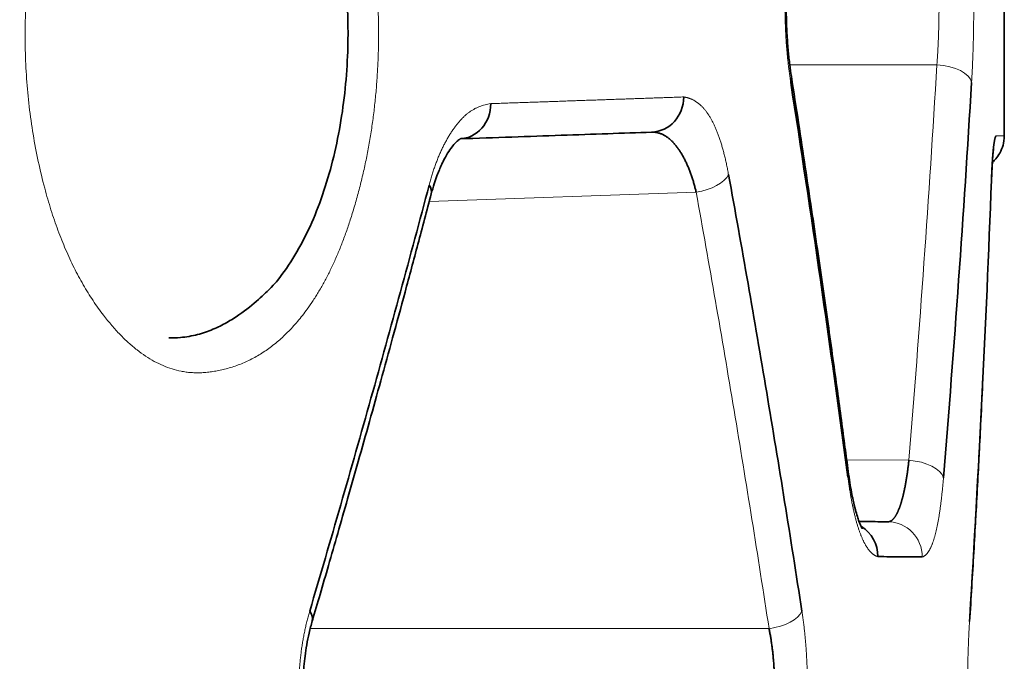
# Model space of a CAD drawing. Units: millimetres. Extents: x 162 to 831, y 19 to 588.
# Drawn here: x 174 to 179, y 431 to 434 of the extents above; entities that cross this region are included whole.
import ezdxf

# ---------------------------------------------------------------- set-up
doc = ezdxf.new("R2010")
doc.units = ezdxf.units.MM
doc.layers.add('1', color=7, linetype='Continuous', true_color=0xffffff)

msp = doc.modelspace()

# ---------------------------------------------------------------- linework, layer by layer
at = {"layer": '1', "color": 18, "linetype": 'Continuous', "lineweight": 35}
for q in [(179.4121, 435.1985), (179.4121, 433.7279)]:
    msp.add_line((179.4121, 433.7279), q, dxfattribs=at)
at = {"layer": '1', "color": 8, "linetype": 'Continuous', "lineweight": 18}
for p, q in [((178.1941, 434.1309), (179.0292, 434.1309)), ((179.35, 433.6527), (179.3521, 433.6582)), ((177.6623, 433.4082), (176.147, 433.3553)), ((178.8703, 431.886), (178.5171, 431.8891)), ((175.4714, 430.9302), (178.0764, 430.9302))]:
    msp.add_line(p, q, dxfattribs=at)
for centre, major_axis, ratio, start_param, end_param in [((179.0274, 434.0309), (-0.1996, 0.0119), 0.499722, 3.260623, 4.733507), ((177.6554, 433.5082), (-0.1968, -0.0356), 0.498665, 1.516091, 2.793334), ((179.1395, 433.4775), (-0.1999, 0.0075), 0.499494, 2.996886, 3.216263), ((178.8685, 431.786), (0.1993, -0.0163), 0.499284, 0.162488, 1.602891), ((178.3288, 431.7908), (-0.1983, -0.0262), 0.495882, 2.880748, 3.202443), ((178.7491, 431.3371), (-0.0017, -0.2), 0.986691, 1.579407, 3.141593), ((178.0694, 431.0301), (-0.1977, -0.0303), 0.499637, 1.529538, 2.843796), ((179.0171, 430.9956), (-0.1996, 0.0122), 0.498896, 3.018874, 3.263858)]:
    msp.add_ellipse(centre, major_axis=major_axis, ratio=ratio, start_param=start_param, end_param=end_param, dxfattribs=at)
at = {"layer": '1', "color": 18, "linetype": 'Continuous', "lineweight": 35}
for centre, major_axis, ratio, start_param, end_param in [((178.0064, 434.0309), (-0.1976, -0.0308), 0.494502, 2.83665, 3.185835), ((177.4023, 433.9491), (0.007, -0.1999), 0.947906, 0, 1.537707), ((176.3128, 433.911), (0.007, -0.1999), 0.916571, 0, 1.5388), ((175.965, 433.4491), (0.1934, -0.051), 0.480561, 0.013422, 0.501874), ((178.4984, 431.3393), (-0.0017, -0.2), 0.979472, 1.579344, 2.600346), ((175.2909, 431.0301), (0.1919, -0.0564), 0.476881, 0.006775, 0.552358)]:
    msp.add_ellipse(centre, major_axis=major_axis, ratio=ratio, start_param=start_param, end_param=end_param, dxfattribs=at)
at = {"layer": '1', "color": 8, "linetype": 'Continuous', "lineweight": 18}
for points in [[(174.8986, 499.7419), (174.2176, 461.6403), (173.5367, 423.5386), (172.8558, 385.437)], [(179.3645, 433.7279), (179.3963, 433.7279), (179.4121, 433.7279), (179.4121, 433.7279)]]:
    msp.add_open_spline(points, degree=3, dxfattribs=at)
for points, knots in [([(175.8584, 434.2339), (175.8578, 434.2041), (175.856, 434.1445), (175.8511, 434.0557), (175.844, 433.9676), (175.8349, 433.8801), (175.8236, 433.7933), (175.8101, 433.7072), (175.7945, 433.6217), (175.7768, 433.5369), (175.7568, 433.4528), (175.7347, 433.3694), (175.7114, 433.2902), (175.6875, 433.216), (175.6631, 433.1475), (175.6373, 433.0816), (175.6103, 433.0185), (175.5818, 432.9582), (175.552, 432.9006), (175.5208, 432.8457), (175.4883, 432.7936), (175.4482, 432.7355), (175.3999, 432.6736), (175.3425, 432.6111), (175.2827, 432.5562), (175.2204, 432.5087), (175.1556, 432.4688), (175.0883, 432.4363), (175.0312, 432.4159), (174.9854, 432.4033), (174.952, 432.3956), (174.9193, 432.3897), (174.8873, 432.3856), (174.856, 432.3832), (174.8254, 432.3827), (174.7955, 432.3839), (174.7662, 432.3869), (174.7299, 432.393), (174.6864, 432.4042), (174.6358, 432.4229), (174.5857, 432.4471), (174.5363, 432.4769), (174.4874, 432.5122), (174.439, 432.5531), (174.3912, 432.5995), (174.344, 432.6514), (174.2925, 432.7149), (174.2379, 432.791), (174.1819, 432.8812), (174.1299, 432.978), (174.082, 433.0813), (174.0382, 433.1912), (173.9984, 433.3075), (173.9606, 433.4375), (173.9262, 433.5803), (173.8967, 433.7353), (173.8745, 433.8931), (173.8596, 434.0535), (173.8522, 434.2165), (173.852, 434.353), (173.8555, 434.4617), (173.86, 434.5421), (173.8664, 434.6221), (173.8747, 434.7016), (173.8849, 434.7808), (173.897, 434.8595), (173.911, 434.9377), (173.9269, 435.0156), (173.9447, 435.093), (173.9644, 435.17), (173.986, 435.2466), (174.009, 435.3214), (174.0332, 435.3935), (174.0585, 435.4622), (174.0851, 435.5281), (174.1128, 435.5913), (174.1419, 435.6516), (174.1722, 435.7092), (174.2037, 435.7639), (174.2365, 435.8159), (174.2837, 435.8842), (174.3474, 435.9632), (174.4298, 436.0445), (174.5173, 436.1111), (174.6096, 436.163), (174.6845, 436.1916), (174.7395, 436.207), (174.7729, 436.2148), (174.8056, 436.2208), (174.8376, 436.2251), (174.8689, 436.2275), (174.8995, 436.2283), (174.9294, 436.2272), (174.9586, 436.2244), (174.995, 436.2185), (175.0384, 436.2076), (175.0889, 436.1893), (175.1389, 436.1654), (175.1882, 436.136), (175.237, 436.1011), (175.2853, 436.0605), (175.3329, 436.0145), (175.38, 435.9629), (175.4348, 435.8955), (175.4952, 435.8101), (175.5586, 435.7031), (175.6161, 435.5872), (175.6679, 435.4623), (175.7141, 435.3286), (175.7546, 435.1859), (175.7893, 435.0364), (175.8173, 434.8818), (175.8383, 434.7241), (175.8524, 434.5632), (175.8594, 434.3994), (175.8595, 434.2892), (175.8584, 434.2339)], [0, 0, 0, 0, 0.006956, 0.013897, 0.020844, 0.027818, 0.034839, 0.041926, 0.049098, 0.056374, 0.063772, 0.071308, 0.078998, 0.085825, 0.092612, 0.099373, 0.106121, 0.112869, 0.119632, 0.126422, 0.133253, 0.140136, 0.150767, 0.16148, 0.172324, 0.183346, 0.194586, 0.206086, 0.217882, 0.223616, 0.229219, 0.234696, 0.240049, 0.245281, 0.250396, 0.255398, 0.260289, 0.265076, 0.27367, 0.282234, 0.29079, 0.29936, 0.307968, 0.316636, 0.325385, 0.334236, 0.34321, 0.355143, 0.366809, 0.378264, 0.389567, 0.40078, 0.411965, 0.423185, 0.436463, 0.449417, 0.462157, 0.4748, 0.487467, 0.500275, 0.50656, 0.512842, 0.519137, 0.525463, 0.531834, 0.538266, 0.544773, 0.551371, 0.558074, 0.564893, 0.571843, 0.578935, 0.585781, 0.59258, 0.599346, 0.606091, 0.61283, 0.619575, 0.626339, 0.633137, 0.639981, 0.65485, 0.669939, 0.685372, 0.701266, 0.717728, 0.723464, 0.72907, 0.734548, 0.739901, 0.745133, 0.750246, 0.755245, 0.760132, 0.764914, 0.773494, 0.78204, 0.790576, 0.799124, 0.807706, 0.816345, 0.825063, 0.833881, 0.84282, 0.856707, 0.87025, 0.883536, 0.896659, 0.909715, 0.922805, 0.936028, 0.948954, 0.961694, 0.974369, 0.987097, 1, 1, 1, 1]), ([(178.1994, 434.0309), (178.1987, 434.0353), (178.1974, 434.0442), (178.1954, 434.0576), (178.1935, 434.0712), (178.1916, 434.0847), (178.1898, 434.0984), (178.1881, 434.1121), (178.1864, 434.1259), (178.1848, 434.1398), (178.1833, 434.1538), (178.1818, 434.1678), (178.1804, 434.1819), (178.1791, 434.1961), (178.1778, 434.2103), (178.1766, 434.2246), (178.1755, 434.239), (178.1744, 434.2534), (178.1734, 434.268), (178.1725, 434.2826), (178.1716, 434.2972), (178.1708, 434.312), (178.1701, 434.3268), (178.1694, 434.3417), (178.1688, 434.3567), (178.1683, 434.3717), (178.1679, 434.3868), (178.1675, 434.402), (178.1671, 434.4172), (178.1669, 434.4325), (178.1667, 434.4479), (178.1666, 434.4634), (178.1665, 434.4837), (178.1666, 434.5088), (178.1669, 434.5386), (178.1675, 434.5681), (178.1684, 434.5974), (178.1696, 434.6265), (178.171, 434.6553), (178.1726, 434.684), (178.1746, 434.7123), (178.1768, 434.7405), (178.1792, 434.7684), (178.1819, 434.7961), (178.1849, 434.8235), (178.1882, 434.8507), (178.1917, 434.8777), (178.1954, 434.9045), (178.1981, 434.922), (178.1994, 434.9308)], [0, 0, 0, 0, 0.016402, 0.032734, 0.049003, 0.065211, 0.081365, 0.097468, 0.113525, 0.129542, 0.145522, 0.161471, 0.177394, 0.193295, 0.20918, 0.225053, 0.240919, 0.256784, 0.272652, 0.288528, 0.304418, 0.320325, 0.336256, 0.352214, 0.368205, 0.384234, 0.400305, 0.416423, 0.432593, 0.44882, 0.465107, 0.481461, 0.497885, 0.529578, 0.561056, 0.592355, 0.623512, 0.654564, 0.68555, 0.716506, 0.747471, 0.778483, 0.80958, 0.840798, 0.872176, 0.90375, 0.935555, 0.967627, 1, 1, 1, 1]), ([(179.2264, 434.9308), (179.2266, 434.9264), (179.2272, 434.9175), (179.2279, 434.9041), (179.2287, 434.8906), (179.2294, 434.877), (179.23, 434.8633), (179.2307, 434.8496), (179.2313, 434.8358), (179.2319, 434.8219), (179.2325, 434.808), (179.233, 434.794), (179.2336, 434.7799), (179.2341, 434.7657), (179.2345, 434.7515), (179.235, 434.7372), (179.2354, 434.7228), (179.2358, 434.7083), (179.2362, 434.6938), (179.2365, 434.6792), (179.2368, 434.6645), (179.2371, 434.6498), (179.2374, 434.6349), (179.2376, 434.6201), (179.2379, 434.6051), (179.238, 434.59), (179.2382, 434.5749), (179.2384, 434.5597), (179.2385, 434.5445), (179.2386, 434.5292), (179.2386, 434.5137), (179.2387, 434.4983), (179.2387, 434.4779), (179.2387, 434.4528), (179.2386, 434.423), (179.2383, 434.3935), (179.238, 434.3642), (179.2376, 434.3351), (179.2371, 434.3062), (179.2365, 434.2776), (179.2357, 434.2493), (179.2349, 434.2211), (179.234, 434.1932), (179.233, 434.1655), (179.2319, 434.1381), (179.2307, 434.1109), (179.2293, 434.0839), (179.2279, 434.0572), (179.2269, 434.0397), (179.2264, 434.0309)], [0, 0, 0, 0, 0.01632, 0.032578, 0.048779, 0.064927, 0.081027, 0.097083, 0.1131, 0.129082, 0.145035, 0.160962, 0.176868, 0.192758, 0.208638, 0.224511, 0.240382, 0.256256, 0.272138, 0.288033, 0.303944, 0.319878, 0.335839, 0.35183, 0.367858, 0.383926, 0.40004, 0.416203, 0.43242, 0.448696, 0.465034, 0.48144, 0.497918, 0.52971, 0.561282, 0.592668, 0.623903, 0.655022, 0.686062, 0.717058, 0.748047, 0.779066, 0.810149, 0.841333, 0.872654, 0.904148, 0.935847, 0.967787, 1, 1, 1, 1]), ([(179.0292, 434.1309), (179.0295, 434.1345), (179.03, 434.1418), (179.0308, 434.153), (179.0316, 434.1642), (179.0324, 434.1755), (179.0331, 434.1869), (179.0338, 434.1984), (179.0345, 434.21), (179.0351, 434.2217), (179.0357, 434.2335), (179.0363, 434.2454), (179.0368, 434.2573), (179.0373, 434.2693), (179.0378, 434.2814), (179.0383, 434.2936), (179.0387, 434.3058), (179.0391, 434.318), (179.0395, 434.3304), (179.0398, 434.3427), (179.0401, 434.3551), (179.0404, 434.3676), (179.0407, 434.3801), (179.0409, 434.3926), (179.0411, 434.4052), (179.0412, 434.4177), (179.0414, 434.4303), (179.0415, 434.4429), (179.0416, 434.4556), (179.0416, 434.4682), (179.0416, 434.4808), (179.0416, 434.4935), (179.0416, 434.5061), (179.0415, 434.5187), (179.0414, 434.5314), (179.0412, 434.544), (179.0411, 434.5565), (179.0409, 434.5691), (179.0407, 434.5816), (179.0404, 434.5941), (179.0401, 434.6065), (179.0398, 434.619), (179.0395, 434.6313), (179.0391, 434.6436), (179.0387, 434.6559), (179.0383, 434.6681), (179.0378, 434.6803), (179.0373, 434.6923), (179.0368, 434.7044), (179.0363, 434.7163), (179.0357, 434.7282), (179.0351, 434.7399), (179.0345, 434.7516), (179.0338, 434.7633), (179.0331, 434.7748), (179.0324, 434.7862), (179.0316, 434.7975), (179.0308, 434.8087), (179.03, 434.8199), (179.0295, 434.8272), (179.0292, 434.8308)], [0, 0, 0, 0, 0.01727, 0.034538, 0.051802, 0.069064, 0.086323, 0.103579, 0.120832, 0.138084, 0.155333, 0.17258, 0.189824, 0.207067, 0.224308, 0.241547, 0.258785, 0.276021, 0.293256, 0.310489, 0.327721, 0.344952, 0.362182, 0.379411, 0.39664, 0.413867, 0.431095, 0.448321, 0.465548, 0.482774, 0.5, 0.517226, 0.534452, 0.551679, 0.568905, 0.586133, 0.60336, 0.620589, 0.637818, 0.655048, 0.672279, 0.689511, 0.706744, 0.723979, 0.741215, 0.758453, 0.775692, 0.792933, 0.810176, 0.82742, 0.844667, 0.861916, 0.879168, 0.896421, 0.913677, 0.930936, 0.948198, 0.965462, 0.98273, 1, 1, 1, 1]), ([(178.8703, 431.886), (178.9009, 432.2599), (178.9294, 432.634), (178.9824, 433.3822), (179.0068, 433.7565), (179.0292, 434.1309)], [0, 0, 0, 0, 0.5, 0.5, 1, 1, 1, 1]), ([(176.4962, 433.911), (176.5093, 433.9115), (176.5354, 433.9124), (176.5744, 433.9137), (176.6131, 433.9151), (176.6515, 433.9164), (176.6897, 433.9177), (176.7276, 433.919), (176.7653, 433.9204), (176.8027, 433.9217), (176.8399, 433.9229), (176.8768, 433.9242), (176.9134, 433.9255), (176.9498, 433.9268), (176.9859, 433.928), (177.0217, 433.9293), (177.0573, 433.9305), (177.0927, 433.9317), (177.1278, 433.9329), (177.1626, 433.9342), (177.1972, 433.9354), (177.2315, 433.9365), (177.2656, 433.9377), (177.2994, 433.9389), (177.3329, 433.9401), (177.3662, 433.9412), (177.3992, 433.9424), (177.432, 433.9435), (177.4645, 433.9446), (177.4968, 433.9458), (177.5288, 433.9469), (177.5605, 433.948), (177.5815, 433.9487), (177.5919, 433.9491)], [0, 0, 0, 0, 0.032274, 0.064544, 0.096811, 0.129075, 0.161336, 0.193595, 0.225852, 0.258106, 0.290359, 0.32261, 0.35486, 0.387109, 0.419358, 0.451606, 0.483853, 0.516101, 0.548349, 0.580598, 0.612848, 0.645098, 0.67735, 0.709604, 0.741859, 0.774117, 0.806377, 0.838639, 0.870905, 0.903173, 0.935445, 0.967721, 1, 1, 1, 1]), ([(177.5919, 433.9491), (177.594, 433.9488), (177.5982, 433.9481), (177.6043, 433.9469), (177.6105, 433.9455), (177.6165, 433.9438), (177.6225, 433.942), (177.6284, 433.9398), (177.6342, 433.9375), (177.64, 433.9349), (177.6457, 433.932), (177.6513, 433.929), (177.6569, 433.9257), (177.6624, 433.9222), (177.6678, 433.9184), (177.6731, 433.9144), (177.6784, 433.9102), (177.6837, 433.9057), (177.6888, 433.901), (177.6939, 433.8961), (177.699, 433.891), (177.7039, 433.8856), (177.7088, 433.8799), (177.7137, 433.8741), (177.7184, 433.868), (177.7231, 433.8617), (177.7278, 433.8551), (177.7324, 433.8483), (177.7369, 433.8413), (177.7413, 433.8341), (177.7457, 433.8266), (177.75, 433.8189), (177.7543, 433.8109), (177.7585, 433.8027), (177.7626, 433.7943), (177.7667, 433.7857), (177.7707, 433.7768), (177.7747, 433.7677), (177.7786, 433.7583), (177.7824, 433.7487), (177.7862, 433.7389), (177.7899, 433.7289), (177.7935, 433.7186), (177.7971, 433.7081), (177.8006, 433.6973), (177.8041, 433.6863), (177.8075, 433.6751), (177.8109, 433.6637), (177.8141, 433.652), (177.8174, 433.6401), (177.8205, 433.6279), (177.8237, 433.6156), (177.8267, 433.603), (177.8297, 433.5901), (177.8326, 433.577), (177.8355, 433.5637), (177.8383, 433.5502), (177.8411, 433.5364), (177.8438, 433.5224), (177.8455, 433.5129), (177.8464, 433.5082)], [0, 0, 0, 0, 0.020064, 0.03995, 0.059659, 0.079196, 0.098564, 0.117767, 0.136806, 0.155687, 0.174413, 0.192988, 0.211415, 0.229699, 0.247843, 0.265851, 0.283729, 0.301479, 0.319107, 0.336617, 0.354013, 0.371301, 0.388484, 0.405568, 0.422558, 0.439459, 0.456275, 0.473013, 0.489676, 0.506272, 0.522803, 0.539278, 0.5557, 0.572075, 0.588409, 0.604708, 0.620976, 0.637221, 0.653447, 0.66966, 0.685867, 0.702072, 0.718282, 0.734502, 0.750738, 0.766996, 0.783281, 0.799599, 0.815956, 0.832357, 0.848809, 0.865315, 0.881883, 0.898516, 0.915221, 0.932003, 0.948867, 0.965817, 0.98286, 1, 1, 1, 1]), ([(176.1464, 433.4491), (176.1476, 433.4537), (176.15, 433.4628), (176.1538, 433.4762), (176.1576, 433.4895), (176.1616, 433.5026), (176.1656, 433.5155), (176.1697, 433.5282), (176.1739, 433.5407), (176.1782, 433.5531), (176.1825, 433.5653), (176.187, 433.5772), (176.1915, 433.589), (176.1961, 433.6007), (176.2008, 433.6121), (176.2056, 433.6234), (176.2104, 433.6344), (176.2153, 433.6453), (176.2204, 433.656), (176.2255, 433.6665), (176.2306, 433.6769), (176.2359, 433.687), (176.2413, 433.697), (176.2467, 433.7068), (176.2522, 433.7164), (176.2578, 433.7258), (176.2635, 433.735), (176.2692, 433.7441), (176.275, 433.753), (176.2809, 433.7617), (176.2869, 433.7702), (176.293, 433.7785), (176.2992, 433.7866), (176.3054, 433.7946), (176.3117, 433.8024), (176.3181, 433.8099), (176.3263, 433.8194), (176.3366, 433.8305), (176.3491, 433.8424), (176.362, 433.8534), (176.3753, 433.8635), (176.3891, 433.8727), (176.4032, 433.881), (176.4177, 433.8883), (176.4326, 433.8947), (176.448, 433.9002), (176.4637, 433.9048), (176.4798, 433.9085), (176.4907, 433.9102), (176.4962, 433.911)], [0, 0, 0, 0, 0.016041, 0.032042, 0.048006, 0.063939, 0.079846, 0.09573, 0.111597, 0.127452, 0.143298, 0.159141, 0.174985, 0.190836, 0.206697, 0.222573, 0.23847, 0.254391, 0.270342, 0.286327, 0.30235, 0.318417, 0.334531, 0.350697, 0.366919, 0.383202, 0.399551, 0.415968, 0.43246, 0.449029, 0.46568, 0.482417, 0.499244, 0.516164, 0.533182, 0.550302, 0.567526, 0.59931, 0.631732, 0.664838, 0.698674, 0.733279, 0.768693, 0.804952, 0.842088, 0.880133, 0.919116, 0.959063, 1, 1, 1, 1]), ([(178.0764, 430.9302), (178.0129, 431.3439), (177.9467, 431.7574), (177.8087, 432.5834), (177.737, 432.996), (177.6623, 433.4082)], [0, 0, 0, 0, 0.500001, 0.500001, 1, 1, 1, 1]), ([(178.6943, 431.3393), (178.693, 431.3397), (178.6905, 431.3404), (178.6867, 431.3419), (178.6829, 431.3435), (178.6792, 431.3454), (178.6754, 431.3475), (178.6718, 431.3498), (178.6681, 431.3524), (178.6645, 431.3552), (178.6609, 431.3583), (178.6573, 431.3615), (178.6537, 431.365), (178.6502, 431.3688), (178.6467, 431.3727), (178.6433, 431.3769), (178.6398, 431.3814), (178.6364, 431.386), (178.6331, 431.3909), (178.6297, 431.396), (178.6264, 431.4014), (178.6232, 431.407), (178.6199, 431.4128), (178.6167, 431.4188), (178.6135, 431.4251), (178.6104, 431.4316), (178.6073, 431.4384), (178.6042, 431.4453), (178.6011, 431.4526), (178.5981, 431.46), (178.5951, 431.4677), (178.5922, 431.4756), (178.5892, 431.4837), (178.5864, 431.4921), (178.5835, 431.5007), (178.5807, 431.5095), (178.5779, 431.5185), (178.5752, 431.5278), (178.5724, 431.5373), (178.5698, 431.5471), (178.5671, 431.5571), (178.5645, 431.5673), (178.5619, 431.5777), (178.5594, 431.5884), (178.5569, 431.5993), (178.5544, 431.6105), (178.552, 431.6218), (178.5496, 431.6335), (178.5472, 431.6453), (178.5449, 431.6574), (178.5426, 431.6697), (178.5404, 431.6822), (178.5382, 431.6949), (178.536, 431.7079), (178.5339, 431.7212), (178.5318, 431.7346), (178.5297, 431.7483), (178.5277, 431.7622), (178.5257, 431.7764), (178.5244, 431.7859), (178.5238, 431.7908)], [0, 0, 0, 0, 0.019737, 0.039303, 0.058703, 0.077939, 0.097016, 0.115936, 0.134703, 0.153322, 0.171796, 0.190129, 0.208325, 0.226387, 0.244322, 0.262131, 0.279821, 0.297396, 0.314859, 0.332217, 0.349472, 0.366631, 0.383699, 0.400679, 0.417578, 0.4344, 0.451151, 0.467836, 0.48446, 0.501028, 0.517547, 0.534021, 0.550457, 0.566859, 0.583233, 0.599585, 0.615921, 0.632246, 0.648566, 0.664887, 0.681214, 0.697553, 0.71391, 0.73029, 0.746699, 0.763142, 0.779626, 0.796155, 0.812736, 0.829373, 0.846071, 0.862838, 0.879676, 0.896592, 0.913591, 0.930678, 0.947857, 0.965134, 0.982514, 1, 1, 1, 1]), ([(179.0666, 431.786), (179.0662, 431.7813), (179.0654, 431.7717), (179.0641, 431.7576), (179.0629, 431.7437), (179.0616, 431.73), (179.0603, 431.7166), (179.0589, 431.7034), (179.0576, 431.6905), (179.0562, 431.6777), (179.0547, 431.6653), (179.0533, 431.653), (179.0518, 431.641), (179.0503, 431.6292), (179.0487, 431.6176), (179.0472, 431.6063), (179.0456, 431.5952), (179.0439, 431.5843), (179.0423, 431.5736), (179.0406, 431.5632), (179.0389, 431.5531), (179.0371, 431.5431), (179.0353, 431.5334), (179.0335, 431.5239), (179.0317, 431.5147), (179.0298, 431.5057), (179.0279, 431.4969), (179.026, 431.4883), (179.024, 431.48), (179.022, 431.4719), (179.02, 431.4641), (179.0179, 431.4564), (179.0159, 431.449), (179.0137, 431.4419), (179.0116, 431.4349), (179.0094, 431.4282), (179.0072, 431.4218), (179.0049, 431.4155), (179.0026, 431.4095), (179.0003, 431.4038), (178.9979, 431.3982), (178.9955, 431.3929), (178.9931, 431.3879), (178.9907, 431.383), (178.9882, 431.3784), (178.9856, 431.374), (178.9831, 431.3699), (178.9805, 431.366), (178.9778, 431.3623), (178.9752, 431.3588), (178.9725, 431.3556), (178.9697, 431.3526), (178.9669, 431.3499), (178.9641, 431.3473), (178.9613, 431.345), (178.9584, 431.343), (178.9554, 431.3412), (178.9525, 431.3396), (178.9494, 431.3382), (178.9474, 431.3375), (178.9464, 431.3371)], [0, 0, 0, 0, 0.017531, 0.034952, 0.052268, 0.069484, 0.086605, 0.103635, 0.120581, 0.137447, 0.154237, 0.170959, 0.187616, 0.204215, 0.22076, 0.237258, 0.253714, 0.270134, 0.286523, 0.302886, 0.319231, 0.335562, 0.351885, 0.368205, 0.38453, 0.400864, 0.417213, 0.433583, 0.44998, 0.466408, 0.482875, 0.499386, 0.515945, 0.532559, 0.549233, 0.565972, 0.582782, 0.599668, 0.616636, 0.633689, 0.650834, 0.668075, 0.685418, 0.702866, 0.720425, 0.738099, 0.755893, 0.773811, 0.791858, 0.810037, 0.828353, 0.846811, 0.865413, 0.884164, 0.903067, 0.922127, 0.941347, 0.96073, 0.98028, 1, 1, 1, 1]), ([(175.4684, 430.1307), (175.4671, 430.1351), (175.4645, 430.144), (175.4607, 430.1575), (175.4571, 430.171), (175.4536, 430.1846), (175.4502, 430.1983), (175.4469, 430.212), (175.4438, 430.2258), (175.4408, 430.2397), (175.4379, 430.2537), (175.4351, 430.2677), (175.4325, 430.2818), (175.43, 430.2959), (175.4276, 430.3102), (175.4254, 430.3245), (175.4232, 430.3389), (175.4212, 430.3533), (175.4194, 430.3678), (175.4176, 430.3824), (175.416, 430.3971), (175.4145, 430.4118), (175.4131, 430.4266), (175.4119, 430.4415), (175.4107, 430.4565), (175.4097, 430.4715), (175.4089, 430.4866), (175.4081, 430.5017), (175.4075, 430.5169), (175.407, 430.5322), (175.4067, 430.5476), (175.4064, 430.563), (175.4063, 430.5833), (175.4064, 430.6084), (175.4071, 430.6381), (175.4083, 430.6676), (175.4099, 430.6968), (175.4121, 430.7259), (175.4147, 430.7547), (175.4179, 430.7833), (175.4215, 430.8116), (175.4256, 430.8397), (175.4303, 430.8676), (175.4354, 430.8953), (175.441, 430.9228), (175.4471, 430.95), (175.4537, 430.977), (175.4608, 431.0038), (175.4658, 431.0213), (175.4684, 431.0301)], [0, 0, 0, 0, 0.016619, 0.03315, 0.049598, 0.065968, 0.082265, 0.098495, 0.114662, 0.130771, 0.146829, 0.16284, 0.178809, 0.194743, 0.210646, 0.226524, 0.242383, 0.258227, 0.274064, 0.289897, 0.305734, 0.321578, 0.337436, 0.353314, 0.369217, 0.385149, 0.401118, 0.417128, 0.433184, 0.449292, 0.465457, 0.481684, 0.497979, 0.529413, 0.560644, 0.591712, 0.62266, 0.653529, 0.684363, 0.715204, 0.746095, 0.777078, 0.808195, 0.839488, 0.870999, 0.902767, 0.934831, 0.967229, 1, 1, 1, 1]), ([(178.2628, 431.0301), (178.2635, 431.0257), (178.2649, 431.0168), (178.2668, 431.0034), (178.2687, 430.9899), (178.2705, 430.9763), (178.2723, 430.9626), (178.274, 430.9489), (178.2756, 430.9351), (178.2771, 430.9213), (178.2786, 430.9073), (178.2801, 430.8933), (178.2814, 430.8792), (178.2827, 430.8651), (178.2839, 430.8508), (178.2851, 430.8365), (178.2862, 430.8222), (178.2872, 430.8077), (178.2882, 430.7932), (178.2891, 430.7786), (178.2899, 430.7639), (178.2907, 430.7492), (178.2914, 430.7344), (178.292, 430.7195), (178.2926, 430.7045), (178.2931, 430.6895), (178.2935, 430.6744), (178.2939, 430.6592), (178.2942, 430.6439), (178.2945, 430.6286), (178.2946, 430.6132), (178.2948, 430.5977), (178.2948, 430.5774), (178.2948, 430.5523), (178.2944, 430.5225), (178.2938, 430.493), (178.293, 430.4637), (178.2919, 430.4347), (178.2905, 430.4058), (178.2889, 430.3772), (178.2871, 430.3489), (178.2849, 430.3208), (178.2826, 430.2929), (178.2799, 430.2652), (178.277, 430.2378), (178.2739, 430.2106), (178.2705, 430.1837), (178.2668, 430.1569), (178.2642, 430.1394), (178.2628, 430.1307)], [0, 0, 0, 0, 0.016422, 0.032772, 0.049057, 0.06528, 0.081446, 0.09756, 0.113626, 0.129651, 0.145637, 0.161591, 0.177518, 0.193422, 0.209308, 0.225182, 0.241048, 0.256911, 0.272778, 0.288652, 0.304538, 0.320443, 0.33637, 0.352325, 0.368312, 0.384337, 0.400405, 0.41652, 0.432687, 0.448912, 0.465198, 0.48155, 0.497974, 0.529655, 0.561118, 0.592401, 0.623541, 0.654576, 0.685544, 0.716484, 0.747435, 0.778435, 0.809523, 0.840738, 0.872116, 0.903695, 0.935512, 0.967602, 1, 1, 1, 1]), ([(179.2159, 430.0956), (179.2157, 430.1), (179.2151, 430.1089), (179.2143, 430.1224), (179.2136, 430.1359), (179.2128, 430.1495), (179.2121, 430.1632), (179.2114, 430.1769), (179.2108, 430.1907), (179.2102, 430.2046), (179.2095, 430.2185), (179.209, 430.2326), (179.2084, 430.2467), (179.2079, 430.2608), (179.2074, 430.2751), (179.2069, 430.2894), (179.2064, 430.3038), (179.206, 430.3182), (179.2056, 430.3327), (179.2052, 430.3473), (179.2049, 430.362), (179.2046, 430.3768), (179.2043, 430.3916), (179.204, 430.4065), (179.2038, 430.4214), (179.2036, 430.4365), (179.2034, 430.4516), (179.2032, 430.4667), (179.2031, 430.482), (179.203, 430.4973), (179.2029, 430.5127), (179.2029, 430.5282), (179.2028, 430.5485), (179.2029, 430.5736), (179.203, 430.6033), (179.2032, 430.6329), (179.2036, 430.6622), (179.2041, 430.6912), (179.2046, 430.7201), (179.2053, 430.7487), (179.2061, 430.7771), (179.2069, 430.8052), (179.2079, 430.8331), (179.209, 430.8608), (179.2102, 430.8882), (179.2115, 430.9155), (179.2129, 430.9424), (179.2143, 430.9692), (179.2154, 430.9868), (179.2159, 430.9956)], [0, 0, 0, 0, 0.016331, 0.0326, 0.048811, 0.064969, 0.081077, 0.097141, 0.113166, 0.129154, 0.145112, 0.161045, 0.176955, 0.192849, 0.208732, 0.224606, 0.240479, 0.256354, 0.272235, 0.288129, 0.304038, 0.319969, 0.335926, 0.351913, 0.367935, 0.383997, 0.400103, 0.416258, 0.432466, 0.448732, 0.46506, 0.481454, 0.497918, 0.529686, 0.561237, 0.592606, 0.623827, 0.654936, 0.685969, 0.716962, 0.74795, 0.778971, 0.810059, 0.841252, 0.872584, 0.904091, 0.935807, 0.967765, 1, 1, 1, 1])]:
    msp.add_open_spline(points, degree=3, knots=knots, dxfattribs=at)
at = {"layer": '1', "color": 18, "linetype": 'Continuous', "lineweight": 35}
for points, knots in [([(175.2845, 432.9064), (175.3558, 432.9951), (175.4177, 433.0991), (175.5223, 433.3292), (175.5651, 433.4551), (175.6317, 433.7191), (175.6554, 433.8572), (175.6697, 433.9966), (175.6768, 434.0663), (175.6815, 434.1363), (175.6839, 434.2061), (175.6851, 434.241), (175.6857, 434.2759), (175.6857, 434.3106), (175.6857, 434.328), (175.6855, 434.3453), (175.6852, 434.3626), (175.6851, 434.3713), (175.6849, 434.3799), (175.6846, 434.3885), (175.6845, 434.3929), (175.6844, 434.3972), (175.6843, 434.4015), (175.6842, 434.4036), (175.6841, 434.4058), (175.684, 434.409), (175.684, 434.4101), (175.6839, 434.4117), (175.6839, 434.4123), (175.6839, 434.4131), (175.6839, 434.4133), (175.6839, 434.4139), (175.6839, 434.4142), (175.6839, 434.4144), (175.6797, 434.5335), (175.6677, 434.6548), (175.6278, 434.896), (175.6, 435.0158), (175.5286, 435.2462), (175.485, 435.3568), (175.4335, 435.4587), (175.4078, 435.5096), (175.3801, 435.5583), (175.3504, 435.6043), (175.3356, 435.6273), (175.3202, 435.6496), (175.3044, 435.6712), (175.2965, 435.682), (175.2884, 435.6925), (175.2803, 435.7029), (175.2762, 435.7081), (175.2721, 435.7133), (175.2679, 435.7184), (175.2659, 435.7209), (175.2638, 435.7235), (175.2607, 435.7272), (175.2596, 435.7285), (175.258, 435.7304), (175.2575, 435.731), (175.2567, 435.7319), (175.2565, 435.7323), (175.2561, 435.7327), (175.2559, 435.7329), (175.2558, 435.7331), (175.2557, 435.7332), (175.2556, 435.7333), (175.2556, 435.7333), (175.2555, 435.7334), (175.2555, 435.7334), (175.2555, 435.7335), (175.2554, 435.7335), (175.2554, 435.7335), (175.248, 435.7423), (175.2377, 435.7538), (175.2113, 435.7809), (175.1953, 435.7967), (175.1574, 435.831), (175.1357, 435.8496), (175.0863, 435.8878), (175.0588, 435.9073), (174.998, 435.9449), (174.9647, 435.9629), (174.8925, 435.9941), (174.8534, 436.0074), (174.7697, 436.0256), (174.7249, 436.0305), (174.6773, 436.0292), (174.6759, 436.0291), (174.6746, 436.0291), (174.6733, 436.0291)], [0, 0, 0, 0, 0.027734, 0.027734, 0.055469, 0.055469, 0.083203, 0.083203, 0.083203, 0.110937, 0.110937, 0.110937, 0.138671, 0.138671, 0.138671, 0.166406, 0.166406, 0.166406, 0.19414, 0.19414, 0.19414, 0.221874, 0.221874, 0.221874, 0.249609, 0.249609, 0.277343, 0.277343, 0.305077, 0.305077, 0.332812, 0.332812, 0.360546, 0.360546, 0.360546, 0.38828, 0.38828, 0.416014, 0.416014, 0.443749, 0.443749, 0.443749, 0.471483, 0.471483, 0.471483, 0.499217, 0.499217, 0.499217, 0.526952, 0.526952, 0.526952, 0.554686, 0.554686, 0.554686, 0.58242, 0.58242, 0.610155, 0.610155, 0.637889, 0.637889, 0.665623, 0.665623, 0.693357, 0.693357, 0.721092, 0.721092, 0.748826, 0.748826, 0.77656, 0.77656, 0.804295, 0.804295, 0.804295, 0.832029, 0.832029, 0.859763, 0.859763, 0.887498, 0.887498, 0.915232, 0.915232, 0.942966, 0.942966, 0.9707, 0.9707, 0.998435, 0.998435, 0.998435, 1, 1, 1, 1]), ([(178.2031, 434.0659), (178.1999, 434.087), (178.1934, 434.1331), (178.185, 434.2105), (178.1782, 434.3005), (178.1744, 434.39), (178.1731, 434.4756), (178.174, 434.5546), (178.177, 434.6375), (178.1826, 434.7233), (178.1911, 434.8109), (178.1987, 434.8675), (178.2031, 434.8958)], [0, 0, 0, 0, 0.085013, 0.181194, 0.288516, 0.407049, 0.492416, 0.582928, 0.678708, 0.779938, 0.886897, 1, 1, 1, 1]), ([(178.5259, 431.8229), (178.5198, 431.869), (178.5069, 431.9661), (178.4864, 432.119), (178.4636, 432.2866), (178.4384, 432.4688), (178.4109, 432.6656), (178.3815, 432.8727), (178.3502, 433.0894), (178.3171, 433.3151), (178.2815, 433.5539), (178.2434, 433.8056), (178.2169, 433.9777), (178.2031, 434.0659)], [0, 0, 0, 0, 0.061596, 0.129727, 0.204392, 0.285592, 0.373327, 0.467596, 0.562463, 0.663138, 0.76962, 0.881907, 1, 1, 1, 1]), ([(178.5238, 431.7908), (178.474, 432.1645), (178.4221, 432.5381), (178.314, 433.2848), (178.2578, 433.658), (178.1994, 434.0309)], [0, 0, 0, 0, 0.499998, 0.499998, 1, 1, 1, 1]), ([(179.2264, 434.0309), (179.2039, 433.6565), (179.1793, 433.2822), (179.126, 432.534), (179.0973, 432.1599), (179.0666, 431.786)], [0, 0, 0, 0, 0.5, 0.5, 1, 1, 1, 1]), ([(177.4093, 433.7492), (177.2484, 433.7436), (177.077, 433.7376), (176.7138, 433.7249), (176.5218, 433.7182), (176.3198, 433.7111)], [0, 0, 0, 0, 0.5, 0.5, 1, 1, 1, 1]), ([(177.6623, 433.4082), (177.6615, 433.4119), (177.6598, 433.4193), (177.6571, 433.4303), (177.6542, 433.4413), (177.6513, 433.4523), (177.6482, 433.4632), (177.6449, 433.4741), (177.6415, 433.4849), (177.638, 433.4957), (177.6344, 433.5063), (177.6306, 433.5169), (177.6267, 433.5275), (177.6227, 433.5379), (177.6185, 433.5482), (177.6142, 433.5583), (177.6097, 433.5684), (177.6052, 433.5783), (177.6005, 433.588), (177.5957, 433.5976), (177.5907, 433.607), (177.5856, 433.6162), (177.5804, 433.6252), (177.5751, 433.634), (177.5696, 433.6426), (177.564, 433.6509), (177.5583, 433.659), (177.5524, 433.6668), (177.5464, 433.6744), (177.5403, 433.6817), (177.5341, 433.6887), (177.5278, 433.6953), (177.5213, 433.7017), (177.5147, 433.7077), (177.5079, 433.7133), (177.5011, 433.7186), (177.4941, 433.7235), (177.487, 433.7281), (177.4798, 433.7322), (177.4724, 433.7359), (177.465, 433.7392), (177.4574, 433.742), (177.4497, 433.7445), (177.4418, 433.7464), (177.4339, 433.7479), (177.4258, 433.7488), (177.4176, 433.7493), (177.4121, 433.7492), (177.4093, 433.7492)], [0, 0, 0, 0, 0.016864, 0.033931, 0.051203, 0.06868, 0.086364, 0.104257, 0.122358, 0.140669, 0.159192, 0.177927, 0.196875, 0.216038, 0.235415, 0.255008, 0.274818, 0.294846, 0.315092, 0.335557, 0.356241, 0.377147, 0.398273, 0.419622, 0.441193, 0.462987, 0.485005, 0.507248, 0.529716, 0.552409, 0.575328, 0.598473, 0.621846, 0.645447, 0.669275, 0.693332, 0.717619, 0.742134, 0.76688, 0.791856, 0.817062, 0.8425, 0.868169, 0.89407, 0.920203, 0.946569, 0.973168, 1, 1, 1, 1]), ([(179.3391, 433.4775), (179.3392, 433.4808), (179.3394, 433.4873), (179.3398, 433.4969), (179.3402, 433.5064), (179.3406, 433.5156), (179.341, 433.5247), (179.3415, 433.5335), (179.3419, 433.5422), (179.3423, 433.5506), (179.3428, 433.5589), (179.3433, 433.567), (179.3437, 433.5748), (179.3442, 433.5825), (179.3447, 433.59), (179.3452, 433.5973), (179.3457, 433.6044), (179.3462, 433.6113), (179.3467, 433.618), (179.3472, 433.6245), (179.3478, 433.6309), (179.3483, 433.637), (179.3488, 433.6429), (179.3494, 433.6486), (179.35, 433.6542), (179.3505, 433.6595), (179.3511, 433.6647), (179.3517, 433.6696), (179.3523, 433.6744), (179.3529, 433.6789), (179.3535, 433.6833), (179.3541, 433.6875), (179.3547, 433.6915), (179.3553, 433.6952), (179.3559, 433.6988), (179.3566, 433.7022), (179.3572, 433.7054), (179.3579, 433.7084), (179.3585, 433.7112), (179.3592, 433.7138), (179.3598, 433.7163), (179.3605, 433.7185), (179.3611, 433.7205), (179.3618, 433.7223), (179.3625, 433.724), (179.3632, 433.7254), (179.3638, 433.7267), (179.3643, 433.7273), (179.3645, 433.7277)], [0, 0, 0, 0, 0.021779, 0.043401, 0.064877, 0.086215, 0.107426, 0.12852, 0.149508, 0.1704, 0.191206, 0.211938, 0.232607, 0.253223, 0.273798, 0.294343, 0.314869, 0.335387, 0.355909, 0.376446, 0.397009, 0.417609, 0.438258, 0.458966, 0.479745, 0.500605, 0.521558, 0.542614, 0.563783, 0.585076, 0.606503, 0.628073, 0.649797, 0.671684, 0.693744, 0.715984, 0.738414, 0.761044, 0.78388, 0.806932, 0.830207, 0.853712, 0.877457, 0.901447, 0.925689, 0.950191, 0.974959, 1, 1, 1, 1]), ([(179.3451, 433.5787), (179.3517, 433.5846), (179.3672, 433.6004), (179.3892, 433.6317), (179.4075, 433.676), (179.412, 433.7096), (179.4121, 433.7281)], [0, 0, 0, 0, 0.157527, 0.392828, 0.678835, 1, 1, 1, 1]), ([(176.1586, 433.3989), (176.1638, 433.4186), (176.1741, 433.4538), (176.1897, 433.4991), (176.2036, 433.5343), (176.2155, 433.5615), (176.2313, 433.5943), (176.2517, 433.6309), (176.276, 433.6662), (176.2972, 433.6905), (176.3099, 433.7017), (176.3167, 433.7068), (176.3208, 433.7095), (176.3248, 433.7117), (176.3295, 433.7133), (176.3336, 433.7131), (176.336, 433.7125)], [0, 0, 0, 0, 0.083271, 0.15451, 0.214025, 0.262015, 0.301471, 0.402952, 0.506124, 0.600884, 0.692841, 0.731036, 0.773929, 0.833019, 0.908604, 1, 1, 1, 1]), ([(179.3451, 433.5951), (179.3454, 433.5978), (179.3464, 433.6083), (179.3479, 433.6245), (179.3494, 433.6408), (179.3505, 433.6515), (179.3507, 433.6546), (179.3504, 433.6547)], [0, 0, 0, 0, 0.07431, 0.295006, 0.535155, 0.792946, 1, 1, 1, 1]), ([(179.3405, 433.511), (179.3413, 433.5238), (179.3428, 433.5476), (179.3443, 433.5693), (179.345, 433.5791)], [0, 0, 0, 0, 0.517631, 1, 1, 1, 1]), ([(177.8464, 433.5082), (177.9215, 433.096), (177.9937, 432.6834), (178.1324, 431.8573), (178.199, 431.4439), (178.2628, 431.0301)], [0, 0, 0, 0, 0.500004, 0.500004, 1, 1, 1, 1]), ([(179.343, 433.551), (179.3429, 433.5505), (179.3427, 433.5468), (179.3424, 433.5398), (179.3419, 433.53), (179.3414, 433.52), (179.3409, 433.5097), (179.3405, 433.4992), (179.3401, 433.4885), (179.3398, 433.4812), (179.3396, 433.4775)], [0, 0, 0, 0, 0.025026, 0.162195, 0.299915, 0.438279, 0.577379, 0.717306, 0.858151, 1, 1, 1, 1]), ([(175.4684, 431.0301), (175.5872, 431.4321), (175.7031, 431.8348), (175.9291, 432.6411), (176.0391, 433.0449), (176.1464, 433.4491)], [0, 0, 0, 0, 0.500016, 0.500016, 1, 1, 1, 1]), ([(179.2159, 430.9956), (179.2414, 431.409), (179.2644, 431.8226), (179.3055, 432.6499), (179.3235, 433.0637), (179.3391, 433.4775)], [0, 0, 0, 0, 0.5, 0.5, 1, 1, 1, 1]), ([(175.4833, 430.9756), (175.4979, 431.0252), (175.5286, 431.1298), (175.5765, 431.2945), (175.6287, 431.4752), (175.6849, 431.6717), (175.7452, 431.8842), (175.8081, 432.1078), (175.8732, 432.342), (175.9404, 432.5862), (176.0107, 432.8445), (176.084, 433.1172), (176.1335, 433.3037), (176.1587, 433.3994)], [0, 0, 0, 0, 0.061601, 0.129736, 0.204405, 0.285608, 0.373345, 0.467615, 0.562482, 0.663155, 0.769634, 0.881917, 1, 1, 1, 1]), ([(174.6684, 432.5819), (174.6909, 432.581), (174.7127, 432.5816), (174.7679, 432.5861), (174.8003, 432.5919), (174.8619, 432.608), (174.8912, 432.6182), (174.9466, 432.6415), (174.9728, 432.6546), (175.0219, 432.6823), (175.045, 432.6969), (175.0664, 432.7116), (175.1094, 432.7412), (175.1461, 432.7712), (175.207, 432.8252), (175.2312, 432.8491), (175.2672, 432.8863), (175.279, 432.8996), (175.2845, 432.9064)], [0, 0, 0, 0, 0.081994, 0.081994, 0.213137, 0.213137, 0.344281, 0.344281, 0.475425, 0.475425, 0.606569, 0.606569, 0.606569, 0.737712, 0.737712, 0.868856, 0.868856, 1, 1, 1, 1]), ([(179.2154, 430.9713), (179.2234, 431.1023), (179.2387, 431.3599), (179.2598, 431.7402), (179.2769, 432.0704), (179.2868, 432.274), (179.2907, 432.355)], [0, 0, 0, 0, 0.283939, 0.55873, 0.824366, 1, 1, 1, 1]), ([(178.7508, 431.5371), (178.7517, 431.5371), (178.7536, 431.5371), (178.7563, 431.5375), (178.759, 431.5381), (178.7617, 431.5389), (178.7643, 431.5399), (178.7669, 431.5411), (178.7695, 431.5426), (178.7721, 431.5443), (178.7746, 431.5462), (178.7771, 431.5483), (178.7796, 431.5507), (178.782, 431.5532), (178.7844, 431.5559), (178.7868, 431.5588), (178.7892, 431.562), (178.7915, 431.5653), (178.7938, 431.5687), (178.7961, 431.5724), (178.7983, 431.5763), (178.8005, 431.5803), (178.8027, 431.5845), (178.8049, 431.5888), (178.807, 431.5933), (178.8091, 431.598), (178.8111, 431.6028), (178.8132, 431.6078), (178.8152, 431.6129), (178.8172, 431.6181), (178.8191, 431.6235), (178.821, 431.629), (178.8229, 431.6347), (178.8248, 431.6405), (178.8266, 431.6464), (178.8284, 431.6524), (178.8302, 431.6585), (178.8319, 431.6648), (178.8336, 431.6711), (178.8353, 431.6776), (178.837, 431.6841), (178.8386, 431.6908), (178.8402, 431.6975), (178.8417, 431.7044), (178.8433, 431.7113), (178.8448, 431.7183), (178.8463, 431.7253), (178.8477, 431.7325), (178.8491, 431.7397), (178.8505, 431.747), (178.8519, 431.7543), (178.8532, 431.7617), (178.8545, 431.7692), (178.8557, 431.7767), (178.857, 431.7843), (178.8582, 431.7919), (178.8594, 431.7996), (178.8605, 431.8073), (178.8616, 431.815), (178.8627, 431.8228), (178.8637, 431.8306), (178.8648, 431.8385), (178.8658, 431.8463), (178.8667, 431.8542), (178.8677, 431.8622), (178.8686, 431.8701), (178.8694, 431.878), (178.87, 431.8834), (178.8703, 431.886)], [0, 0, 0, 0, 0.01786, 0.035636, 0.053328, 0.070936, 0.088459, 0.105898, 0.123253, 0.140524, 0.157711, 0.174814, 0.191833, 0.208768, 0.225619, 0.242387, 0.25907, 0.27567, 0.292186, 0.308618, 0.324967, 0.341232, 0.357413, 0.373511, 0.389526, 0.405457, 0.421305, 0.437069, 0.45275, 0.468348, 0.483863, 0.499295, 0.514643, 0.529909, 0.545092, 0.560191, 0.575208, 0.590142, 0.604994, 0.619763, 0.634449, 0.649052, 0.663573, 0.678012, 0.692368, 0.706642, 0.720834, 0.734944, 0.748971, 0.762917, 0.776781, 0.790562, 0.804262, 0.81788, 0.831417, 0.844872, 0.858246, 0.871538, 0.884748, 0.897878, 0.910926, 0.923894, 0.93678, 0.949585, 0.96231, 0.974954, 0.987517, 1, 1, 1, 1]), ([(178.6056, 431.4963), (178.6056, 431.4963), (178.6054, 431.4968), (178.6037, 431.5), (178.601, 431.5056), (178.5977, 431.5127), (178.5928, 431.5241), (178.5861, 431.5416), (178.577, 431.5686), (178.5657, 431.6075), (178.5546, 431.6539), (178.5441, 431.7056), (178.5347, 431.76), (178.5288, 431.8008), (178.5259, 431.8229)], [0, 0, 0, 0, 0.021291, 0.091266, 0.149466, 0.195585, 0.241835, 0.310134, 0.40117, 0.515225, 0.652639, 0.757489, 0.87316, 1, 1, 1, 1]), ([(178.5895, 431.5385), (178.6039, 431.5384), (178.6182, 431.5383), (178.674, 431.5378), (178.7135, 431.5374), (178.7508, 431.5371)], [0, 0, 0, 0, 0.25083, 0.25083, 1, 1, 1, 1]), ([(178.9464, 431.3371), (178.9089, 431.3374), (178.8691, 431.3378), (178.7851, 431.3385), (178.7408, 431.3389), (178.6943, 431.3393)], [0, 0, 0, 0, 0.5, 0.5, 1, 1, 1, 1]), ([(175.483, 430.1864), (175.4755, 430.2118), (175.4629, 430.2608), (175.4489, 430.3338), (175.4399, 430.3986), (175.4345, 430.4538), (175.4316, 430.4999), (175.4299, 430.5433), (175.4294, 430.5914), (175.4308, 430.6503), (175.4348, 430.7129), (175.4417, 430.7769), (175.4512, 430.8403), (175.4648, 430.9076), (175.4764, 430.9519), (175.483, 430.9743)], [0, 0, 0, 0, 0.1096, 0.204847, 0.286139, 0.35369, 0.407592, 0.45261, 0.509039, 0.579181, 0.663074, 0.735121, 0.815128, 0.903314, 1, 1, 1, 1]), ([(178.0764, 430.2306), (178.0771, 430.2342), (178.0786, 430.2416), (178.0807, 430.2527), (178.0827, 430.2639), (178.0847, 430.2752), (178.0866, 430.2866), (178.0884, 430.2981), (178.0901, 430.3097), (178.0918, 430.3214), (178.0933, 430.3332), (178.0948, 430.3451), (178.0963, 430.357), (178.0976, 430.369), (178.0989, 430.3811), (178.1, 430.3932), (178.1012, 430.4054), (178.1022, 430.4177), (178.1031, 430.43), (178.104, 430.4423), (178.1048, 430.4548), (178.1056, 430.4672), (178.1062, 430.4797), (178.1068, 430.4922), (178.1073, 430.5047), (178.1077, 430.5173), (178.108, 430.5299), (178.1083, 430.5425), (178.1085, 430.5551), (178.1086, 430.5677), (178.1087, 430.5804), (178.1086, 430.593), (178.1085, 430.6056), (178.1083, 430.6183), (178.108, 430.6309), (178.1077, 430.6434), (178.1073, 430.656), (178.1068, 430.6686), (178.1062, 430.6811), (178.1056, 430.6936), (178.1048, 430.706), (178.104, 430.7184), (178.1031, 430.7308), (178.1022, 430.7431), (178.1012, 430.7553), (178.1, 430.7675), (178.0989, 430.7797), (178.0976, 430.7918), (178.0963, 430.8038), (178.0948, 430.8157), (178.0933, 430.8276), (178.0918, 430.8393), (178.0901, 430.851), (178.0884, 430.8626), (178.0866, 430.8741), (178.0847, 430.8856), (178.0827, 430.8969), (178.0807, 430.9081), (178.0786, 430.9192), (178.0771, 430.9265), (178.0764, 430.9302)], [0, 0, 0, 0, 0.017449, 0.034876, 0.052283, 0.069669, 0.087035, 0.104383, 0.121713, 0.139026, 0.156323, 0.173604, 0.19087, 0.208121, 0.22536, 0.242586, 0.2598, 0.277003, 0.294196, 0.31138, 0.328555, 0.345722, 0.362882, 0.380035, 0.397183, 0.414327, 0.431466, 0.448602, 0.465736, 0.482868, 0.5, 0.517132, 0.534264, 0.551398, 0.568534, 0.585673, 0.602817, 0.619965, 0.637118, 0.654278, 0.671445, 0.68862, 0.705804, 0.722997, 0.7402, 0.757414, 0.77464, 0.791879, 0.80913, 0.826396, 0.843677, 0.860974, 0.878287, 0.895617, 0.912965, 0.930331, 0.947717, 0.965124, 0.982551, 1, 1, 1, 1])]:
    msp.add_open_spline(points, degree=3, knots=knots, dxfattribs=at)

doc.saveas('drawing.dxf')
